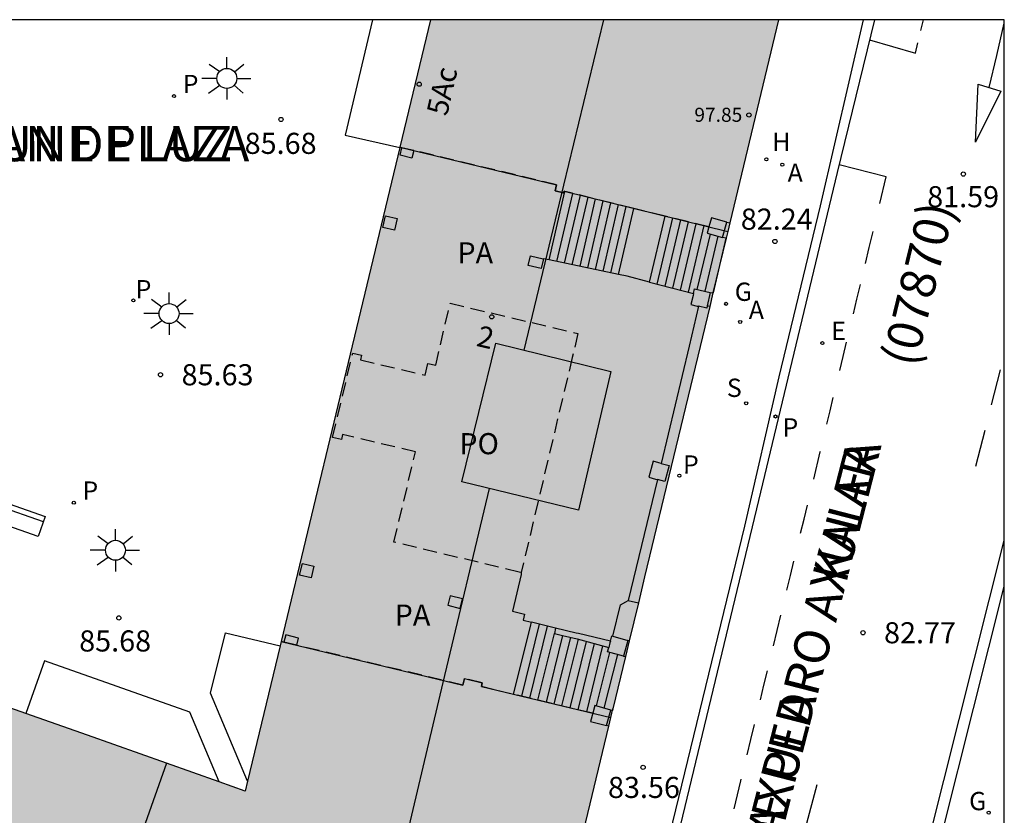
# Model space of a CAD drawing. Units: millimetres. Extents: x 584494 to 584845, y 4795790 to 4796041.
# Drawn here: x 584809 to 584844, y 4796012 to 4796040 of the extents above; entities that cross this region are included whole.
import ezdxf
from ezdxf.enums import TextEntityAlignment as Align

# ---------------------------------------------------------------- set-up
doc = ezdxf.new("R2010")
doc.units = ezdxf.units.MM
doc.linetypes.add('TRAZOS_NORMALES', pattern=[0.75, 0.5, -0.25])
for name, color, linetype in [('010106', 9, 'Continuous'), ('020204', 9, 'Continuous'), ('020308', 9, 'Continuous'), ('060108', 9, 'Continuous'), ('060113', 4, 'Continuous'), ('060117', 9, 'Continuous'), ('060124', 9, 'Continuous'), ('060125', 1, 'Continuous'), ('060126', 9, 'Continuous'), ('060141', 9, 'Continuous'), ('060142', 4, 'Continuous'), ('070105', 6, 'Continuous'), ('070117', 9, 'Continuous'), ('080109', 9, 'Continuous'), ('080110', 9, 'Continuous'), ('080118', 9, 'Continuous'), ('080121', 9, 'TRAZOS_NORMALES'), ('080135', 9, 'TRAZOS_NORMALES'), ('080201', 9, 'Continuous'), ('080202', 9, 'Continuous'), ('080302', 9, 'Continuous'), ('080303', 9, 'Continuous'), ('080306', 9, 'Continuous'), ('080308', 9, 'Continuous'), ('080312', 8, 'Continuous'), ('080316', 9, 'Continuous'), ('080317', 9, 'Continuous'), ('090202', 1, 'Continuous'), ('200204', 4, 'Continuous'), ('200205', 4, 'Continuous'), ('200304', 4, 'Continuous'), ('200305', 4, 'Continuous'), ('210201', 9, 'Continuous'), ('210204', 9, 'Continuous'), ('210205', 4, 'Continuous'), ('210301', 9, 'Continuous'), ('210304', 9, 'Continuous'), ('210305', 4, 'Continuous'), ('220207', 9, 'Continuous'), ('220307', 9, 'Continuous'), ('230204', 9, 'Continuous'), ('230304', 9, 'Continuous'), ('250206', 9, 'Continuous'), ('260101', 9, 'Continuous'), ('990501', 21, 'Continuous')]:
    doc.layers.add(name, color=color, linetype=linetype)
doc.layers.add('080111', color=7, linetype='Continuous', lineweight=30)
doc.styles.add('ARIAL', font='ARIAL.TTF', dxfattribs={"height": 1})
doc.styles.add('ARIALI', font='ARIALI.TTF', dxfattribs={"height": 1})
doc.styles.add('ROMANS', font='romans__.ttf', dxfattribs={"height": 1})

# ---------------------------------------------------------------- blocks, each defined once
blk = doc.blocks.new('PUNTO')
blk.add_circle((0, 0), 0.075)
at = {"layer": '080201'}
blk.add_attdef('NPUNTO', (1752351.13, 14389027.238, 86.688), '', height=0.75, dxfattribs=at)
blk = doc.blocks.new('SANEA')
blk.add_circle((0, 0), 0.055)
blk = doc.blocks.new('PLUVI3')
blk.add_circle((0, 0), 0.055)
blk = doc.blocks.new('HIDRAN')
blk.add_circle((0, 0), 0.055)
blk = doc.blocks.new('REGALU')
blk.add_circle((0, 0), 0.055)
blk = doc.blocks.new('ABAS')
blk.add_circle((0, 0), 0.055)
blk = doc.blocks.new('REGAS')
blk.add_circle((0, 0), 0.055)
blk = doc.blocks.new('BloquePortal')
blk.add_circle((0, 0), 0.075)
at = {"flags": 5}
blk.add_attdef('INDICE', text='', height=0.75, dxfattribs=at).set_placement((0, 0), align=Align.MIDDLE_CENTER)
blk = doc.blocks.new('PLUVI1')
blk.add_circle((0, 0), 0.055)
blk = doc.blocks.new('COTAPU')
blk.add_circle((0, 0), 0.075)
blk = doc.blocks.new('FAROLA')
for p, q in [((0, 0.355), (0, 0.755)), ((-0.63, 0.51), (-0.255, 0.245)), ((0.605, 0.49), (0.276, 0.223)), ((-0.355, 0), (-0.895, 0)), ((0.355, 0), (0.855, 0)), ((-0.65, -0.52), (-0.255, -0.24)), ((0.585, -0.52), (0.256, -0.246)), ((0, -0.355), (0, -0.755))]:
    blk.add_line(p, q)
blk.add_circle((0, 0), 0.355)
blk = doc.blocks.new('BANCO')
blk.add_line((1.125, 0.1875), (-1.125, 0.1875))
blk.add_lwpolyline([(1.125, 0.75), (1.125, 0), (-1.125, 0), (-1.125, 0.75)], close=True)

msp = doc.modelspace()

# ---------------------------------------------------------------- hatches: boundary and pattern name
at = {"layer": '990501'}
msp.add_hatch(color=256, dxfattribs=at).paths.add_polyline_path([(584831.339, 4796020.332), (584836.099, 4796040.119), (584823.731, 4796040.12), (584820.438, 4796026.422), (584817.144, 4796012.725), (584811.536, 4796014.705), (584805.926, 4796016.686), (584799.932, 4796019.011), (584793.937, 4796021.335), (584792.371, 4796021.997), (584790.805, 4796022.658), (584784.25, 4796025.636), (584777.694, 4796028.614), (584772.439, 4796031.207), (584767.183, 4796033.801), (584769.143, 4796036.961), (584771.103, 4796040.121), (584756.962, 4796040.121), (584754.422, 4796036.041), (584751.798, 4796031.83), (584752.787, 4796028.052), (584761.948, 4796022.999), (584778.509, 4796014.833), (584795.672, 4796007.51), (584813.058, 4796001.366), (584813.56, 4796001.207), (584823.062, 4795998.501), (584823.253, 4795998.468), (584826.525, 4796000.336), (584826.579, 4796000.544)])

# ---------------------------------------------------------------- linework, layer by layer
at = {"layer": '010106', "flags": 128}
msp.add_lwpolyline([(584494.128, 4795790.134), (584844.118, 4795790.126), (584844.123, 4796040.119), (584494.133, 4796040.127)], close=True, dxfattribs=at)
at = {"layer": '060108'}
for points in [[(584804.689, 4796000.202, 84.542), (584809.184, 4795998.602, 84.553), (584813.28, 4795997.261, 84.582), (584819.278, 4795995.443, 84.575), (584821.193, 4795994.916, 84.644), (584823.404, 4795994.308, 84.7), (584824.914, 4795993.885, 84.714), (584825.98, 4795993.741, 84.712), (584826.447, 4795993.835, 84.712), (584826.996, 4795994.039, 84.703), (584827.462, 4795994.293, 84.677), (584827.805, 4795994.604, 84.655), (584828.186, 4795995.005, 84.661), (584828.432, 4795995.501, 84.631), (584828.606, 4795996.098, 84.594), (584828.797, 4795996.882, 84.486), (584829.236, 4795998.707, 84.417), (584829.896, 4796001.591, 84.318), (584832.551, 4796012.495, 83.578), (584834.897, 4796022.131, 82.97), (584836.122, 4796027.441, 82.597), (584837.587, 4796033.513, 82.098), (584839.116, 4796040.119, 81.373)], [(584844.122, 4795989.136, 84.44), (584842.681, 4795989.426, 84.486), (584839.333, 4795990.217, 84.619), (584838.715, 4795990.481, 84.666), (584838.393, 4795990.724, 84.651), (584838.058, 4795991.004, 84.666), (584837.721, 4795991.456, 84.662), (584837.545, 4795991.878, 84.644), (584837.411, 4795992.388, 84.634), (584837.369, 4795992.855, 84.636), (584837.526, 4795993.788, 84.497), (584837.549, 4795993.891, 84.352), (584844.123, 4796019.989, 82.539)]]:
    msp.add_polyline3d(points, dxfattribs=at)
at = {"layer": '060113'}
for points in [[(584839.505, 4796040.119, 81.458), (584838.184, 4796034.694, 81.885), (584835.319, 4796022.75, 82.764), (584831.22, 4796005.727, 83.906), (584830.335, 4796001.968, 84.204), (584829.847, 4795999.905, 84.348), (584828.934, 4795996.006, 84.516), (584828.816, 4795995.569, 84.533), (584828.634, 4795995.131, 84.555), (584828.311, 4795994.667, 84.555), (584827.898, 4795994.266, 84.555), (584827.497, 4795993.948, 84.556), (584827.07, 4795993.713, 84.566), (584826.558, 4795993.536, 84.577), (584826.155, 4795993.442, 84.581), (584825.585, 4795993.405, 84.587), (584825.084, 4795993.477, 84.591), (584823.979, 4795993.788, 84.601), (584822.976, 4795994.106, 84.588), (584821.549, 4795994.535, 84.537), (584820.99, 4795994.689, 84.523), (584819.075, 4795995.216, 84.454), (584813.077, 4795997.034, 84.461), (584808.981, 4795998.375, 84.432)], [(584844.122, 4795988.808, 84.362), (584842.616, 4795989.111, 84.41), (584839.268, 4795989.902, 84.543), (584839.046, 4795989.997, 84.56), (584838.651, 4795990.149, 84.561), (584838.261, 4795990.403, 84.565), (584837.925, 4795990.732, 84.564), (584837.54, 4795991.159, 84.55), (584837.296, 4795991.525, 84.55), (584837.139, 4795991.893, 84.538), (584837.037, 4795992.218, 84.537), (584836.966, 4795992.599, 84.521), (584836.969, 4795992.875, 84.496), (584837.02, 4795993.393, 84.443), (584837.159, 4795993.972, 84.477), (584844.123, 4796021.619, 82.452)]]:
    msp.add_polyline3d(points, dxfattribs=at)
at = {"layer": '060117'}
for points in [[(584827.95, 4796031.596, 85.862), (584828.508, 4796034.024, 85.865)], [(584830.411, 4796031.08, 84.281), (584830.957, 4796033.423, 84.284)], [(584831.512, 4796030.803, 84.372), (584832.067, 4796033.151, 84.091)], [(584834.235, 4796032.37, 82.646), (584834.111, 4796032.389, 82.652)], [(584827.95, 4796031.596, 85.862), (584827.737, 4796031.628, 85.862)], [(584830.411, 4796031.08, 84.281), (584827.95, 4796031.596, 85.862)], [(584831.512, 4796030.803, 84.372), (584830.722, 4796031.015, 85.856), (584830.411, 4796031.08, 84.281)], [(584831.512, 4796030.803, 84.372), (584833.074, 4796030.395, 84.362)], [(584833.669, 4796030.438, 82.656), (584833.768, 4796030.429, 82.651)], [(584826.682, 4796016.159, 85.871), (584827.296, 4796018.634, 85.351), (584827.318, 4796018.723, 85.333)], [(584828.176, 4796018.511, 85.333), (584827.318, 4796018.723, 85.333)], [(584830.583, 4796017.513, 83.534), (584830.658, 4796017.501, 83.707)], [(584830.212, 4796015.647, 83.732), (584830.198, 4796015.589, 83.733), (584830.135, 4796015.6, 84.083)]]:
    msp.add_polyline3d(points, dxfattribs=at)
at = {"layer": '060124'}
msp.add_polyline3d([(584830.214, 4796018.223, 83.618), (584830.484, 4796019.339, 83.61), (584830.669, 4796019.445, 83.611), (584830.753, 4796019.492, 83.612)], dxfattribs=at)
at = {"layer": '060125'}
msp.add_polyline3d([(584826.951, 4796020.485, 85.149), (584826.948, 4796020.418, 85.877), (584826.641, 4796019.116, 85.877), (584827.066, 4796019.003, 85.878), (584827.02, 4796018.795, 85.882), (584827.318, 4796018.723, 85.873)], dxfattribs=at)
at = {"layer": '060126'}
for points in [[(584833.249, 4796029.946, 84.37), (584832.917, 4796028.525, 84.39), (584831.924, 4796024.366, 84.033)], [(584831.797, 4796023.786, 83.984), (584830.753, 4796019.492, 83.61)], [(584830.753, 4796019.492, 83.61), (584831.118, 4796019.415, 83.401)], [(584830.794, 4796018.066, 83.486), (584830.74, 4796018.076, 83.502)]]:
    msp.add_polyline3d(points, dxfattribs=at)
at = {"layer": '060141'}
for points in [[(584828.221, 4796031.539, 85.685), (584828.784, 4796033.957, 85.688)], [(584828.494, 4796031.482, 85.51), (584829.055, 4796033.89, 85.513)], [(584828.769, 4796031.424, 85.334), (584829.327, 4796033.824, 85.337)], [(584829.042, 4796031.367, 85.158), (584829.598, 4796033.757, 85.161)], [(584829.316, 4796031.31, 84.983), (584829.87, 4796033.69, 84.986)], [(584829.589, 4796031.252, 84.807), (584830.141, 4796033.624, 84.81)], [(584829.864, 4796031.195, 84.631), (584830.413, 4796033.557, 84.634)], [(584830.137, 4796031.138, 84.456), (584830.684, 4796033.49, 84.459)], [(584831.788, 4796030.731, 83.912), (584832.344, 4796033.083, 83.913)], [(584832.065, 4796030.659, 83.734), (584832.622, 4796033.014, 83.735)], [(584832.341, 4796030.586, 83.556), (584832.899, 4796032.946, 83.558)], [(584832.618, 4796030.514, 83.378), (584833.176, 4796032.878, 83.38)], [(584832.893, 4796030.442, 83.2), (584833.454, 4796032.81, 83.202)], [(584833.211, 4796030.541, 83.022), (584833.676, 4796032.51, 83.024)], [(584833.489, 4796030.478, 82.844), (584833.952, 4796032.433, 82.846)], [(584826.969, 4796016.09, 85.689), (584827.604, 4796018.652, 85.696)], [(584827.257, 4796016.021, 85.508), (584827.891, 4796018.581, 85.515)], [(584827.543, 4796015.953, 85.327), (584828.13, 4796018.325, 85.333)], [(584828.418, 4796018.255, 85.158), (584827.839, 4796015.882, 85.147)], [(584828.706, 4796018.187, 84.981), (584828.113, 4796015.816, 84.976)], [(584828.401, 4796015.747, 84.794), (584828.99, 4796018.122, 84.8)], [(584828.689, 4796015.678, 84.613), (584829.275, 4796018.042, 84.619)], [(584828.975, 4796015.61, 84.432), (584829.557, 4796017.962, 84.438)], [(584829.843, 4796017.882, 84.262), (584829.272, 4796015.539, 84.252)], [(584830.09, 4796017.651, 84.085), (584829.613, 4796015.746, 84.081)], [(584830.369, 4796017.573, 83.91), (584829.893, 4796015.668, 83.906)]]:
    msp.add_polyline3d(points, dxfattribs=at)
at = {"layer": '060142'}
msp.add_polyline3d([(584833.768, 4796030.429, 82.651), (584833.79, 4796030.427, 82.65), (584834.235, 4796032.37, 82.646)], dxfattribs=at)
at = {"layer": '070105'}
for points in [[(584821.672, 4796040.12, 85.805), (584820.689, 4796036.029, 85.832), (584822.641, 4796035.586, 85.821)], [(584833.651, 4796029.942, 82.646), (584833.564, 4796029.967, 82.631)], [(584828.176, 4796018.511, 83.645), (584828.13, 4796018.325, 85.158), (584828.418, 4796018.255, 85.158), (584828.941, 4796018.136, 84.874), (584830.062, 4796017.82, 84)], [(584830.125, 4796018.048, 83.628), (584828.983, 4796018.32, 83.638), (584828.91, 4796018.337, 83.638), (584828.176, 4796018.511, 83.645)], [(584817.228, 4796013.074, 85.857), (584815.913, 4796016.198, 85.828), (584816.438, 4796018.342, 85.826), (584818.385, 4796017.883, 85.865)], [(584816.217, 4796013.052, 85.874), (584815.177, 4796015.52, 85.822), (584810.008, 4796017.346, 85.811), (584809.345, 4796015.478, 85.876)]]:
    msp.add_polyline3d(points, dxfattribs=at)
at = {"layer": '070117'}
for points in [[(584823.131, 4796035.479, 85.884), (584823.061, 4796035.205, 85.884), (584822.644, 4796035.311, 85.884), (584822.712, 4796035.58, 85.884)], [(584822.033, 4796032.74, 85.88), (584822.126, 4796033.155, 85.877), (584822.541, 4796033.062, 85.877), (584822.448, 4796032.647, 85.88), (584822.033, 4796032.74, 85.88)], [(584834.264, 4796032.939, 83.052), (584833.713, 4796033.093, 83.052), (584833.623, 4796032.769, 83.034)], [(584833.623, 4796032.769, 83.034), (584833.56, 4796032.542, 83.022), (584834.111, 4796032.389, 83.022)], [(584834.111, 4796032.389, 83.022), (584834.264, 4796032.939, 83.052)], [(584834.264, 4796032.939, 83.052), (584834.365, 4796032.911, 83.052)], [(584833.074, 4796030.395, 82.647), (584833.06, 4796030.334, 82.643), (584832.986, 4796030.005, 82.626), (584833.207, 4796029.955, 82.626), (584833.249, 4796029.946, 82.626)], [(584833.074, 4796030.395, 82.647), (584833.111, 4796030.563, 82.656), (584833.669, 4796030.438, 82.656)], [(584833.669, 4796030.438, 82.656), (584833.564, 4796029.967, 82.63)], [(584833.564, 4796029.967, 82.63), (584833.544, 4796029.88, 82.626), (584833.249, 4796029.946, 82.626)], [(584831.924, 4796024.366, 83.301), (584831.849, 4796024.386, 83.301), (584831.64, 4796024.442, 83.301), (584831.487, 4796023.869, 83.31), (584831.721, 4796023.807, 83.31), (584831.797, 4796023.786, 83.31)], [(584831.924, 4796024.366, 83.301), (584832.213, 4796024.289, 83.301), (584832.06, 4796023.716, 83.31), (584831.797, 4796023.786, 83.31)], [(584819.076, 4796020.392, 85.874), (584819.173, 4796020.805, 85.873), (584819.586, 4796020.708, 85.873), (584819.489, 4796020.295, 85.874), (584819.076, 4796020.392, 85.874)], [(584824.863, 4796019.554, 85.875), (584824.426, 4796019.664, 85.882), (584824.341, 4796019.324, 85.89), (584824.778, 4796019.214, 85.883), (584824.863, 4796019.554, 85.875)], [(584818.976, 4796017.903, 85.877), (584819.042, 4796018.152, 85.877), (584818.584, 4796018.274, 85.877), (584818.515, 4796018.014, 85.877)], [(584830.125, 4796018.048, 83.512), (584830.108, 4796017.985, 83.516), (584830.062, 4796017.82, 83.525)], [(584830.125, 4796018.048, 83.512), (584830.177, 4796018.233, 83.502), (584830.214, 4796018.223, 83.502)], [(584830.214, 4796018.223, 83.502), (584830.74, 4796018.076, 83.502)], [(584830.74, 4796018.076, 83.502), (584830.583, 4796017.513, 83.534)], [(584830.583, 4796017.513, 83.534), (584830.02, 4796017.67, 83.534), (584830.062, 4796017.82, 83.525)], [(584830.135, 4796015.6, 84.083), (584829.572, 4796015.757, 84.083), (584829.496, 4796015.485, 84.059)], [(584829.982, 4796015.052, 84.114), (584830.135, 4796015.6, 84.083)], [(584829.496, 4796015.485, 84.059), (584829.415, 4796015.194, 83.689), (584829.982, 4796015.052, 84.114)], [(584830.064, 4796015.031, 83.689), (584829.982, 4796015.052, 83.689)]]:
    msp.add_polyline3d(points, dxfattribs=at)
msp.add_polyline3d([(584827.737, 4796031.628, 85.866), (584827.727, 4796031.582, 85.865), (584827.656, 4796031.285, 85.864), (584827.202, 4796031.392, 85.868), (584827.283, 4796031.735, 85.87)], close=True, dxfattribs=at)
at = {"layer": '080109'}
for points in [[(584827.056, 4796028.384, 100.341), (584828.473, 4796034.252, 100.335), (584829.89, 4796040.12, 100.328)], [(584825.808, 4796023.475, 100.334), (584824.171, 4796016.574, 100.331), (584822.543, 4796009.711, 100.327)]]:
    msp.add_polyline3d(points, dxfattribs=at)
at = {"layer": '080110'}
msp.add_polyline3d([(584826.047, 4796028.633, 100.835), (584830.132, 4796027.626, 100.857), (584828.993, 4796022.702, 100.899), (584824.837, 4796023.711, 100.871)], close=True, dxfattribs=at)
at = {"layer": '080111'}
for points in [[(584823.731, 4796040.12, 85.886), (584822.643, 4796035.596, 85.892)], [(584836.099, 4796040.119, 81.756), (584834.365, 4796032.911, 82.272)], [(584822.641, 4796035.586, 85.883), (584820.438, 4796026.422, 85.878), (584818.421, 4796018.036, 85.872)], [(584822.641, 4796035.586, 85.883), (584822.643, 4796035.596, 85.892)], [(584834.365, 4796032.911, 82.272), (584834.292, 4796032.605, 82.293), (584834.235, 4796032.37, 82.646)], [(584834.235, 4796032.37, 82.646), (584833.768, 4796030.429, 82.449)], [(584833.768, 4796030.429, 82.449), (584833.651, 4796029.942, 82.484)], [(584833.651, 4796029.942, 82.484), (584831.339, 4796020.332, 83.172), (584831.118, 4796019.415, 83.237)], [(584752.781, 4796028.074, 84.289), (584752.787, 4796028.052, 84.288), (584761.948, 4796022.999, 84.374), (584764.508, 4796021.736, 84.384), (584778.509, 4796014.833, 84.442), (584795.672, 4796007.51, 84.636), (584810.322, 4796002.333, 84.684), (584813.058, 4796001.366, 84.694), (584813.56, 4796001.207, 84.698), (584823.062, 4795998.501, 84.711), (584823.253, 4795998.468, 84.786), (584826.525, 4796000.336, 84.796), (584826.579, 4796000.544, 84.801), (584830.064, 4796015.031, 83.555)], [(584831.118, 4796019.415, 83.237), (584830.794, 4796018.066, 83.334)], [(584818.421, 4796018.036, 85.872), (584818.385, 4796017.883, 85.872)], [(584830.794, 4796018.066, 83.334), (584830.658, 4796017.501, 83.374)], [(584818.385, 4796017.883, 85.872), (584817.228, 4796013.074, 85.869)], [(584830.658, 4796017.501, 83.374), (584830.212, 4796015.647, 83.507)], [(584809.345, 4796015.478, 85.867), (584805.926, 4796016.686, 85.87), (584805.841, 4796016.719, 85.869)], [(584830.064, 4796015.031, 83.555), (584830.136, 4796015.332, 83.529), (584830.212, 4796015.647, 83.507)], [(584816.217, 4796013.052, 85.867), (584814.34, 4796013.715, 85.863), (584811.536, 4796014.705, 85.866), (584809.345, 4796015.478, 85.867)], [(584817.228, 4796013.074, 85.869), (584817.144, 4796012.725, 85.869), (584816.217, 4796013.052, 85.867)]]:
    msp.add_polyline3d(points, dxfattribs=at)
at = {"layer": '080118', "flags": 128}
for points in [[(584822.643, 4796035.596), (584828.206, 4796034.264), (584828.155, 4796034.052), (584828.461, 4796033.978), (584828.474, 4796034.033), (584834.292, 4796032.605)], [(584818.421, 4796018.036), (584824.876, 4796016.489), (584824.931, 4796016.72), (584825.57, 4796016.568), (584825.538, 4796016.432), (584830.136, 4796015.332)], [(584814.34, 4796013.715), (584810.322, 4796002.333)]]:
    msp.add_lwpolyline(points, dxfattribs=at)
at = {"layer": '080121'}
msp.add_polyline3d([(584826.951, 4796020.485, 85.149), (584826.876, 4796020.503, 85.161), (584822.429, 4796021.567, 85.892), (584823.196, 4796024.778, 85.902), (584820.603, 4796025.386, 85.873), (584820.563, 4796025.216, 85.873), (584820.249, 4796025.288, 85.874), (584820.963, 4796028.277, 85.885), (584821.272, 4796028.211, 85.889), (584821.236, 4796028.041, 85.889), (584823.537, 4796027.501, 85.915), (584823.639, 4796027.917, 85.906), (584823.912, 4796027.85, 85.919), (584824.425, 4796030.052, 85.885), (584828.966, 4796028.982, 85.842), (584828.767, 4796028.131, 85.769)], close=True, dxfattribs=at)
at = {"layer": '080135'}
for points in [[(584822.712, 4796035.58, 85.891), (584822.643, 4796035.596, 85.892)], [(584823.131, 4796035.479, 85.89), (584822.712, 4796035.58, 85.891)], [(584828.508, 4796034.024, 85.771), (584828.474, 4796034.033, 85.789), (584828.461, 4796033.978, 85.871), (584828.155, 4796034.052, 85.875), (584828.206, 4796034.264, 85.875), (584823.131, 4796035.479, 85.89)], [(584830.957, 4796033.423, 84.524), (584828.508, 4796034.024, 85.771)], [(584832.067, 4796033.151, 83.958), (584830.957, 4796033.423, 84.524)], [(584833.623, 4796032.769, 83.166), (584832.067, 4796033.151, 83.958)], [(584818.515, 4796018.014, 85.902), (584818.421, 4796018.036, 85.903)], [(584818.976, 4796017.903, 85.901), (584818.515, 4796018.014, 85.902)], [(584826.682, 4796016.159, 85.796), (584825.538, 4796016.432, 86.503), (584825.57, 4796016.568, 85.883), (584824.931, 4796016.72, 85.883), (584824.876, 4796016.489, 85.888), (584818.976, 4796017.903, 85.901)], [(584829.496, 4796015.485, 84.059), (584826.682, 4796016.159, 85.796)]]:
    msp.add_polyline3d(points, dxfattribs=at)
at = {"layer": '260101'}
for points in [[(584841.159, 4796039.742, 81.467), (584841.203, 4796039.931, 81.45), (584841.248, 4796040.119, 81.433)], [(584843.587, 4796037.713, 81.308), (584843.855, 4796038.857, 81.259), (584844.123, 4796040, 81.21)], [(584839.333, 4796039.412, 81.523), (584840.969, 4796038.939, 81.54), (584841.055, 4796039.303, 81.507)], [(584843.19, 4796037.839, 81.441), (584843.994, 4796037.584, 81.408), (584843.1, 4796035.781, 81.569), (584843.19, 4796037.839, 81.441)], [(584839.7, 4796033.603, 81.909), (584839.927, 4796034.548, 81.844), (584838.248, 4796034.972, 81.896)], [(584839.187, 4796031.464, 82.057), (584839.323, 4796032.034, 82.018), (584839.46, 4796032.604, 81.978)], [(584838.759, 4796029.681, 82.18), (584838.883, 4796030.2, 82.144), (584839.008, 4796030.719, 82.108)], [(584838.274, 4796027.66, 82.319), (584838.395, 4796028.162, 82.284), (584838.515, 4796028.665, 82.25)], [(584843.669, 4796026.445, 82.182), (584843.988, 4796027.689, 82.08)], [(584837.816, 4796025.753, 82.451), (584837.931, 4796026.23, 82.418), (584838.045, 4796026.707, 82.385)], [(584843.112, 4796024.27, 82.361), (584843.438, 4796025.541, 82.257)], [(584837.348, 4796023.807, 82.588), (584837.583, 4796024.78, 82.518), (584837.587, 4796024.798, 82.517)], [(584836.885, 4796021.886, 82.726), (584837.004, 4796022.38, 82.69), (584837.123, 4796022.875, 82.655)], [(584836.397, 4796019.863, 82.872), (584836.521, 4796020.38, 82.835), (584836.646, 4796020.896, 82.798)], [(584835.92, 4796017.888, 83.014), (584836.051, 4796018.428, 82.976), (584836.181, 4796018.968, 82.937)], [(584835.456, 4796015.964, 83.153), (584835.581, 4796016.481, 83.116), (584835.706, 4796016.998, 83.079)], [(584834.986, 4796014.016, 83.293), (584835.115, 4796014.552, 83.254), (584835.245, 4796015.088, 83.216)], [(584834.516, 4796012.092, 83.425), (584834.763, 4796013.09, 83.36), (584834.775, 4796013.14, 83.356)], [(584837.454, 4796012.947, 83.241), (584836.586, 4796009.663, 83.486), (584837.133, 4796008.758, 83.518), (584836.973, 4796008.045, 83.553), (584837.534, 4796009.102, 83.509), (584837.529, 4796010.3, 83.415), (584837.349, 4796009.728, 83.461), (584836.796, 4796010.537, 83.411)]]:
    msp.add_polyline3d(points, dxfattribs=at)

# ---------------------------------------------------------------- block references
at = {"layer": '020204', "rotation": 359.9987685839998}
for p in [(584818.415, 4796036.582, 85.679), (584842.666, 4796034.643, 81.587), (584835.969, 4796032.249, 82.239), (584814.131, 4796027.513, 85.633), (584812.65, 4796018.875, 85.678), (584839.099, 4796018.347, 82.774), (584831.284, 4796013.565, 83.563)]:
    msp.add_blockref('COTAPU', p, dxfattribs=at)
at = {"layer": '080201', "rotation": 359.9987685839998}
msp.add_blockref('PUNTO', (584835.045, 4796036.743, 97.849), dxfattribs=at)
msp.add_blockref('PUNTO', (584835.045, 4796036.743, 97.849), dxfattribs=at)
msp.add_blockref('PUNTO', (584835.045, 4796036.743, 97.849), dxfattribs=at)
msp.add_blockref('PUNTO', (584835.045, 4796036.743, 97.849), dxfattribs=at)
msp.add_blockref('PUNTO', (584835.045, 4796036.743, 97.849), dxfattribs=at)
msp.add_blockref('PUNTO', (584835.045, 4796036.743, 97.849), dxfattribs=at)
msp.add_blockref('PUNTO', (584835.045, 4796036.743, 97.849), dxfattribs=at)
msp.add_blockref('PUNTO', (584835.045, 4796036.743, 97.849), dxfattribs=at)
msp.add_blockref('PUNTO', (584835.045, 4796036.743, 97.849), dxfattribs=at)
msp.add_blockref('PUNTO', (584835.045, 4796036.743, 97.849), dxfattribs=at)
msp.add_blockref('PUNTO', (584835.045, 4796036.743, 97.849), dxfattribs=at)
msp.add_blockref('PUNTO', (584835.045, 4796036.743, 97.849), dxfattribs=at)
msp.add_blockref('PUNTO', (584835.045, 4796036.743, 97.849), dxfattribs=at)
msp.add_blockref('PUNTO', (584835.045, 4796036.743, 97.849), dxfattribs=at)
msp.add_blockref('PUNTO', (584835.045, 4796036.743, 97.849), dxfattribs=at)
msp.add_blockref('PUNTO', (584835.045, 4796036.743, 97.849), dxfattribs=at)
msp.add_blockref('PUNTO', (584835.045, 4796036.743, 97.849), dxfattribs=at)
msp.add_blockref('PUNTO', (584835.045, 4796036.743, 97.849), dxfattribs=at)
msp.add_blockref('PUNTO', (584835.045, 4796036.743, 97.849), dxfattribs=at)
msp.add_blockref('PUNTO', (584835.045, 4796036.743, 97.849), dxfattribs=at)
msp.add_blockref('PUNTO', (584835.045, 4796036.743, 97.849), dxfattribs=at)
msp.add_blockref('PUNTO', (584835.045, 4796036.743, 97.849), dxfattribs=at)
msp.add_blockref('PUNTO', (584835.045, 4796036.743, 97.849), dxfattribs=at)
msp.add_blockref('PUNTO', (584835.045, 4796036.743, 97.849), dxfattribs=at)
msp.add_blockref('PUNTO', (584835.045, 4796036.743, 97.849), dxfattribs=at)
msp.add_blockref('PUNTO', (584835.045, 4796036.743, 97.849), dxfattribs=at)
msp.add_blockref('PUNTO', (584835.045, 4796036.743, 97.849), dxfattribs=at)
msp.add_blockref('PUNTO', (584835.045, 4796036.743, 97.849), dxfattribs=at)
msp.add_blockref('PUNTO', (584835.045, 4796036.743, 97.849), dxfattribs=at)
msp.add_blockref('PUNTO', (584835.045, 4796036.743, 97.849), dxfattribs=at)
msp.add_blockref('PUNTO', (584835.045, 4796036.743, 97.849), dxfattribs=at)
msp.add_blockref('PUNTO', (584835.045, 4796036.743, 97.849), dxfattribs=at)
msp.add_blockref('PUNTO', (584835.045, 4796036.743, 97.849), dxfattribs=at)
msp.add_blockref('PUNTO', (584835.045, 4796036.743, 97.849), dxfattribs=at)
msp.add_blockref('PUNTO', (584835.045, 4796036.743, 97.849), dxfattribs=at)
msp.add_blockref('PUNTO', (584835.045, 4796036.743, 97.849), dxfattribs=at)
msp.add_blockref('PUNTO', (584835.045, 4796036.743, 97.849), dxfattribs=at)
msp.add_blockref('PUNTO', (584835.045, 4796036.743, 97.849), dxfattribs=at)
msp.add_blockref('PUNTO', (584835.045, 4796036.743, 97.849), dxfattribs=at)
msp.add_blockref('PUNTO', (584835.045, 4796036.743, 97.849), dxfattribs=at)
msp.add_blockref('PUNTO', (584835.045, 4796036.743, 97.849), dxfattribs=at)
msp.add_blockref('PUNTO', (584835.045, 4796036.743, 97.849), dxfattribs=at)
msp.add_blockref('PUNTO', (584835.045, 4796036.743, 97.849), dxfattribs=at)
msp.add_blockref('PUNTO', (584835.045, 4796036.743, 97.849), dxfattribs=at)
msp.add_blockref('PUNTO', (584835.045, 4796036.743, 97.849), dxfattribs=at)
msp.add_blockref('PUNTO', (584835.045, 4796036.743, 97.849), dxfattribs=at)
msp.add_blockref('PUNTO', (584835.045, 4796036.743, 97.849), dxfattribs=at)
msp.add_blockref('PUNTO', (584835.045, 4796036.743, 97.849), dxfattribs=at)
msp.add_blockref('PUNTO', (584835.045, 4796036.743, 97.849), dxfattribs=at)
msp.add_blockref('PUNTO', (584835.045, 4796036.743, 97.849), dxfattribs=at)
msp.add_blockref('PUNTO', (584835.045, 4796036.743, 97.849), dxfattribs=at)
msp.add_blockref('PUNTO', (584835.045, 4796036.743, 97.849), dxfattribs=at)
msp.add_blockref('PUNTO', (584835.045, 4796036.743, 97.849), dxfattribs=at)
msp.add_blockref('PUNTO', (584835.045, 4796036.743, 97.849), dxfattribs=at)
msp.add_blockref('PUNTO', (584835.045, 4796036.743, 97.849), dxfattribs=at)
msp.add_blockref('PUNTO', (584835.045, 4796036.743, 97.849), dxfattribs=at)
msp.add_blockref('PUNTO', (584835.045, 4796036.743, 97.849), dxfattribs=at)
msp.add_blockref('PUNTO', (584835.045, 4796036.743, 97.849), dxfattribs=at)
msp.add_blockref('PUNTO', (584835.045, 4796036.743, 97.849), dxfattribs=at)
msp.add_blockref('PUNTO', (584835.045, 4796036.743, 97.849), dxfattribs=at)
msp.add_blockref('PUNTO', (584835.045, 4796036.743, 97.849), dxfattribs=at)
msp.add_blockref('PUNTO', (584835.045, 4796036.743, 97.849), dxfattribs=at)
msp.add_blockref('PUNTO', (584835.045, 4796036.743, 97.849), dxfattribs=at)
msp.add_blockref('PUNTO', (584835.045, 4796036.743, 97.849), dxfattribs=at)
msp.add_blockref('PUNTO', (584835.045, 4796036.743, 97.849), dxfattribs=at)
msp.add_blockref('PUNTO', (584835.045, 4796036.743, 97.849), dxfattribs=at)
msp.add_blockref('PUNTO', (584835.045, 4796036.743, 97.849), dxfattribs=at)
msp.add_blockref('PUNTO', (584835.045, 4796036.743, 97.849), dxfattribs=at)
msp.add_blockref('PUNTO', (584835.045, 4796036.743, 97.849), dxfattribs=at)
msp.add_blockref('PUNTO', (584835.045, 4796036.743, 97.849), dxfattribs=at)
msp.add_blockref('PUNTO', (584835.045, 4796036.743, 97.849), dxfattribs=at)
msp.add_blockref('PUNTO', (584835.045, 4796036.743, 97.849), dxfattribs=at)
msp.add_blockref('PUNTO', (584835.045, 4796036.743, 97.849), dxfattribs=at)
msp.add_blockref('PUNTO', (584835.045, 4796036.743, 97.849), dxfattribs=at)
msp.add_blockref('PUNTO', (584835.045, 4796036.743, 97.849), dxfattribs=at)
msp.add_blockref('PUNTO', (584835.045, 4796036.743, 97.849), dxfattribs=at)
msp.add_blockref('PUNTO', (584835.045, 4796036.743, 97.849), dxfattribs=at)
msp.add_blockref('PUNTO', (584835.045, 4796036.743, 97.849), dxfattribs=at)
msp.add_blockref('PUNTO', (584835.045, 4796036.743, 97.849), dxfattribs=at)
msp.add_blockref('PUNTO', (584835.045, 4796036.743, 97.849), dxfattribs=at)
msp.add_blockref('PUNTO', (584835.045, 4796036.743, 97.849), dxfattribs=at)
msp.add_blockref('PUNTO', (584835.045, 4796036.743, 97.849), dxfattribs=at)
msp.add_blockref('PUNTO', (584835.045, 4796036.743, 97.849), dxfattribs=at)
msp.add_blockref('PUNTO', (584835.045, 4796036.743, 97.849), dxfattribs=at)
msp.add_blockref('PUNTO', (584835.045, 4796036.743, 97.849), dxfattribs=at)
msp.add_blockref('PUNTO', (584835.045, 4796036.743, 97.849), dxfattribs=at)
msp.add_blockref('PUNTO', (584835.045, 4796036.743, 97.849), dxfattribs=at)
msp.add_blockref('PUNTO', (584835.045, 4796036.743, 97.849), dxfattribs=at)
msp.add_blockref('PUNTO', (584835.045, 4796036.743, 97.849), dxfattribs=at)
msp.add_blockref('PUNTO', (584835.045, 4796036.743, 97.849), dxfattribs=at)
msp.add_blockref('PUNTO', (584835.045, 4796036.743, 97.849), dxfattribs=at)
msp.add_blockref('PUNTO', (584835.045, 4796036.743, 97.849), dxfattribs=at)
msp.add_blockref('PUNTO', (584835.045, 4796036.743, 97.849), dxfattribs=at)
msp.add_blockref('PUNTO', (584835.045, 4796036.743, 97.849), dxfattribs=at)
msp.add_blockref('PUNTO', (584835.045, 4796036.743, 97.849), dxfattribs=at)
msp.add_blockref('PUNTO', (584835.045, 4796036.743, 97.849), dxfattribs=at)
msp.add_blockref('PUNTO', (584835.045, 4796036.743, 97.849), dxfattribs=at)
msp.add_blockref('PUNTO', (584835.045, 4796036.743, 97.849), dxfattribs=at)
msp.add_blockref('PUNTO', (584835.045, 4796036.743, 97.849), dxfattribs=at)
msp.add_blockref('PUNTO', (584835.045, 4796036.743, 97.849), dxfattribs=at)
msp.add_blockref('PUNTO', (584835.045, 4796036.743, 97.849), dxfattribs=at)
msp.add_blockref('PUNTO', (584835.045, 4796036.743, 97.849), dxfattribs=at)
msp.add_blockref('PUNTO', (584835.045, 4796036.743, 97.849), dxfattribs=at)
msp.add_blockref('PUNTO', (584835.045, 4796036.743, 97.849), dxfattribs=at)
msp.add_blockref('PUNTO', (584835.045, 4796036.743, 97.849), dxfattribs=at)
msp.add_blockref('PUNTO', (584835.045, 4796036.743, 97.849), dxfattribs=at)
msp.add_blockref('PUNTO', (584835.045, 4796036.743, 97.849), dxfattribs=at)
msp.add_blockref('PUNTO', (584835.045, 4796036.743, 97.849), dxfattribs=at)
msp.add_blockref('PUNTO', (584835.045, 4796036.743, 97.849), dxfattribs=at)
msp.add_blockref('PUNTO', (584835.045, 4796036.743, 97.849), dxfattribs=at)
msp.add_blockref('PUNTO', (584835.045, 4796036.743, 97.849), dxfattribs=at)
msp.add_blockref('PUNTO', (584835.045, 4796036.743, 97.849), dxfattribs=at)
msp.add_blockref('PUNTO', (584835.045, 4796036.743, 97.849), dxfattribs=at)
msp.add_blockref('PUNTO', (584835.045, 4796036.743, 97.849), dxfattribs=at)
msp.add_blockref('PUNTO', (584835.045, 4796036.743, 97.849), dxfattribs=at)
msp.add_blockref('PUNTO', (584835.045, 4796036.743, 97.849), dxfattribs=at)
msp.add_blockref('PUNTO', (584835.045, 4796036.743, 97.849), dxfattribs=at)
msp.add_blockref('PUNTO', (584835.045, 4796036.743, 97.849), dxfattribs=at)
msp.add_blockref('PUNTO', (584835.045, 4796036.743, 97.849), dxfattribs=at)
msp.add_blockref('PUNTO', (584835.045, 4796036.743, 97.849), dxfattribs=at)
msp.add_blockref('PUNTO', (584835.045, 4796036.743, 97.849), dxfattribs=at)
msp.add_blockref('PUNTO', (584835.045, 4796036.743, 97.849), dxfattribs=at)
msp.add_blockref('PUNTO', (584835.045, 4796036.743, 97.849), dxfattribs=at)
msp.add_blockref('PUNTO', (584835.045, 4796036.743, 97.849), dxfattribs=at)
msp.add_blockref('PUNTO', (584835.045, 4796036.743, 97.849), dxfattribs=at)
msp.add_blockref('PUNTO', (584835.045, 4796036.743, 97.849), dxfattribs=at)
msp.add_blockref('PUNTO', (584835.045, 4796036.743, 97.849), dxfattribs=at)
msp.add_blockref('PUNTO', (584835.045, 4796036.743, 97.849), dxfattribs=at)
at = {"layer": '080202', "rotation": 359.9987685839998}
for p in [(584823.327, 4796037.836), (584825.905, 4796029.571)]:
    msp.add_blockref('BloquePortal', p, dxfattribs=at)
at = {"layer": '090202', "rotation": 160.8677380367274}
msp.add_blockref('BANCO', (584808.963, 4796022.849), dxfattribs=at)
at = {"layer": '200204', "rotation": 359.9987685839998}
msp.add_blockref('HIDRAN', (584835.668, 4796035.169, 82.15), dxfattribs=at)
at = {"layer": '200205', "rotation": 359.9987685839998}
for p in [(584836.231, 4796034.975, 82.128), (584834.735, 4796029.388, 82.615)]:
    msp.add_blockref('ABAS', p, dxfattribs=at)
at = {"layer": '210201', "rotation": 359.9987685839998}
msp.add_blockref('PLUVI1', (584832.573, 4796023.925, 83.05), dxfattribs=at)
at = {"layer": '210204', "rotation": 359.9987685839998}
msp.add_blockref('SANEA', (584834.948, 4796026.501, 82.755), dxfattribs=at)
at = {"layer": '210205', "rotation": 359.9987685839998}
for p in [(584814.614, 4796037.412, 85.721), (584813.168, 4796030.153, 85.723), (584835.99, 4796026.031, 82.576), (584811.049, 4796022.967, 85.715)]:
    msp.add_blockref('PLUVI3', p, dxfattribs=at)
at = {"layer": '220207', "rotation": 359.9987685839998}
msp.add_blockref('REGALU', (584837.658, 4796028.637, 82.354), dxfattribs=at)
at = {"layer": '230204', "rotation": 359.9987685839998}
for p in [(584834.235, 4796030.031, 82.609), (584843.569, 4796011.958, 83.202)]:
    msp.add_blockref('REGAS', p, dxfattribs=at)
at = {"layer": '250206', "rotation": 359.9987685839998}
for p in [(584816.49, 4796038.042, 85.679), (584814.437, 4796029.686, 85.682), (584812.53, 4796021.276, 85.678)]:
    msp.add_blockref('FAROLA', p, dxfattribs=at)

# ---------------------------------------------------------------- texts
at = {"layer": '020308', "style": 'ARIAL'}
for s, p in [('85.68', (584817.123, 4796035.359, 85.677)), ('81.59', (584841.382, 4796033.464, 81.585)), ('82.24', (584834.757, 4796032.667, 82.237)), ('85.63', (584814.881, 4796027.138, 85.631)), ('82.77', (584839.849, 4796017.972, 82.772)), ('85.68', (584811.241, 4796017.681, 85.676)), ('83.56', (584830.037, 4796012.477, 83.561))]:
    msp.add_text(s, height=0.75, rotation=359.9988, dxfattribs=at).set_placement(p)
at = {"layer": '080302', "style": 'ARIAL'}
msp.add_text('(07870)', height=1.25, rotation=76.2988, dxfattribs=at).set_placement((584840.971, 4796027.746))
at = {"layer": '080303', "style": 'ARIAL'}
msp.add_text('97.85', height=0.5, rotation=359.9988, dxfattribs=at).set_placement((584833.106, 4796036.499, 97.846))
at = {"layer": '080306', "style": 'ARIALI'}
for s, rotation, p in [('DONIBANE LOHIZUNE PLAZA', 359.9988, (584794.426, 4796035.099)), ('PEDRO AXULAR        KALEA', 75.5988, (584834.682, 4796005.209))]:
    msp.add_text(s, height=1.24996, rotation=rotation, dxfattribs=at).set_placement(p)
at = {"layer": '080308', "style": 'ARIALI'}
for s, rotation, p in [('5Ac', 77.1379, (584824.313, 4796036.676)), ('2', 346.9754, (584825.325, 4796028.543))]:
    msp.add_text(s, height=0.75, rotation=rotation, dxfattribs=at).set_placement(p)
at = {"layer": '080312', "style": 'ARIALI'}
for s, rotation, p in [('PLAZA DE SAN JUAN DE LUZ', 359.9988, (584794.426, 4796035.099)), ('CALLE DE PEDRO AXULAR', 75.5988, (584834.682, 4796005.209))]:
    msp.add_text(s, height=1.24996, rotation=rotation, dxfattribs=at).set_placement(p)
at = {"layer": '080316', "style": 'ARIAL'}
msp.add_text('PO', height=0.75, rotation=359.9988, dxfattribs=at).set_placement((584824.753, 4796024.69))
at = {"layer": '080317', "style": 'ARIAL'}
for p in [(584824.684, 4796031.47), (584822.453, 4796018.6)]:
    msp.add_text('PA', height=0.75, rotation=359.9988, dxfattribs=at).set_placement(p)
at = {"layer": '200304', "style": 'ROMANS'}
msp.add_text('H', height=0.65, rotation=359.9988, dxfattribs=at).set_placement((584835.872, 4796035.464, 82.148))
at = {"layer": '200305', "style": 'ROMANS'}
for p in [(584836.421, 4796034.368, 82.126), (584835.041, 4796029.494, 82.613)]:
    msp.add_text('A', height=0.65, rotation=359.9988, dxfattribs=at).set_placement(p)
at = {"layer": '210301', "style": 'ROMANS'}
msp.add_text('P', height=0.65, rotation=359.9988, dxfattribs=at).set_placement((584832.702, 4796023.999, 83.048))
at = {"layer": '210304', "style": 'ROMANS'}
msp.add_text('S', height=0.65, rotation=359.9988, dxfattribs=at).set_placement((584834.262, 4796026.724, 82.753))
at = {"layer": '210305', "style": 'ROMANS'}
for p in [(584814.92, 4796037.518, 85.719), (584813.247, 4796030.228, 85.721), (584836.238, 4796025.318, 82.574), (584811.355, 4796023.073, 85.713)]:
    msp.add_text('P', height=0.65, rotation=359.9988, dxfattribs=at).set_placement(p)
at = {"layer": '220307', "style": 'ROMANS'}
msp.add_text('E', height=0.65, rotation=359.9988, dxfattribs=at).set_placement((584837.97, 4796028.744, 82.356))
at = {"layer": '230304', "style": 'ROMANS'}
for p in [(584834.541, 4796030.137, 82.607), (584842.871, 4796012.042, 83.2)]:
    msp.add_text('G', height=0.65, rotation=359.9988, dxfattribs=at).set_placement(p)

doc.saveas('drawing.dxf')
